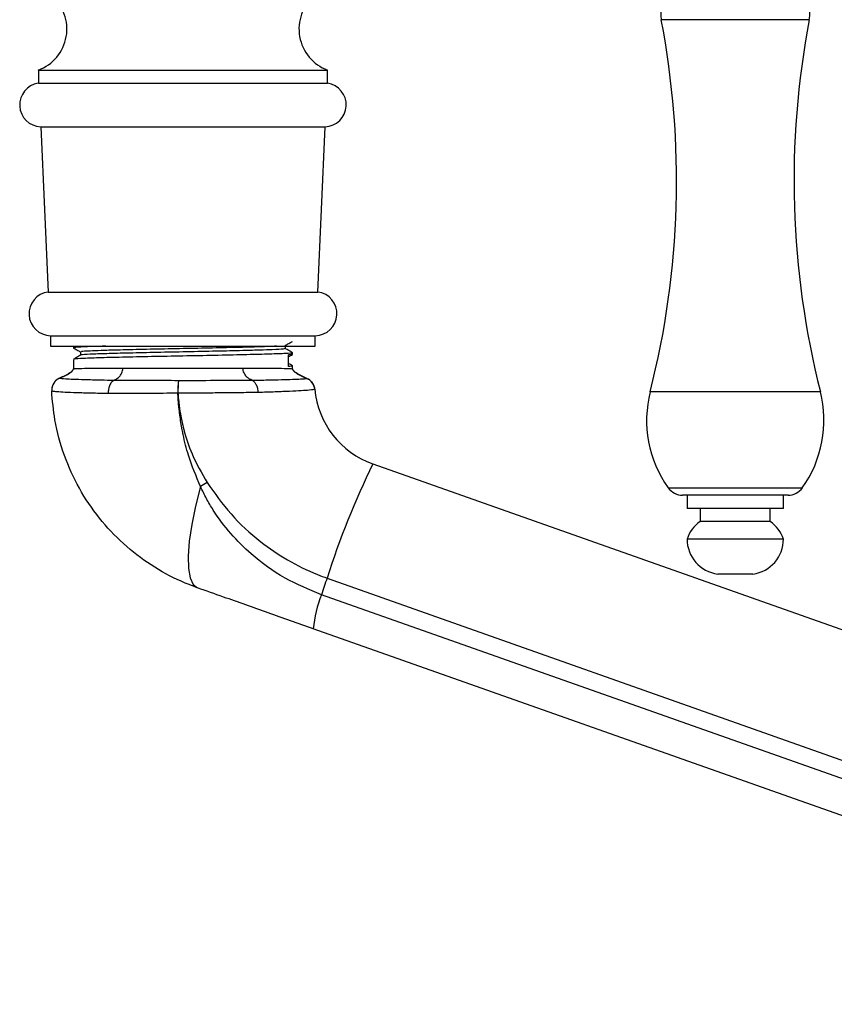
# Model space of a CAD drawing. Units: millimetres. Extents: x 5 to 995, y 5 to 995.
# Drawn here: x 777 to 796, y 343 to 366 of the extents above; entities that cross this region are included whole.
import ezdxf

# ---------------------------------------------------------------- set-up
doc = ezdxf.new("R2010")
doc.units = ezdxf.units.MM

msp = doc.modelspace()

# ---------------------------------------------------------------- linework, layer by layer
at = {"color": 8, "linetype": 'Continuous', "lineweight": 25}
for p, q in [((795.009, 365.75), (791.632, 365.75)), ((795.262, 357.26), (791.379, 357.26)), ((791.79, 355.068), (794.85, 355.068))]:
    msp.add_line(p, q, dxfattribs=at)
at = {"color": 7, "linetype": 'Continuous', "lineweight": 25}
for p, q in [((777.418, 364.6), (777.418, 364.3)), ((777.418, 364.6), (784.018, 364.6)), ((784.018, 364.3), (784.018, 364.6)), ((777.418, 364.3), (784.018, 364.3)), ((777.472, 363.306), (777.642, 359.536)), ((777.472, 363.306), (783.964, 363.306)), ((783.794, 359.536), (783.964, 363.306)), ((777.642, 359.536), (783.794, 359.536)), ((777.698, 358.54), (777.698, 358.3)), ((777.698, 358.54), (783.738, 358.54)), ((783.738, 358.3), (783.738, 358.54)), ((777.698, 358.3), (783.738, 358.3)), ((778.218, 358.3), (778.218, 358.263)), ((783.218, 358.113), (783.218, 358.15)), ((778.218, 358), (778.218, 357.78)), ((783.128, 357.838), (783.128, 358.1)), ((783.218, 357.78), (783.218, 357.85)), ((780.613, 357.521), (780.613, 357.521)), ((780.613, 357.521), (780.614, 357.521)), ((777.722, 357.281), (777.722, 357.282)), ((780.601, 357.227), (780.604, 357.227)), ((783.726, 357.317), (783.726, 357.316)), ((785.051, 355.614), (809.29, 347.044)), ((794.525, 354.9), (792.116, 354.9)), ((792.22, 354.9), (792.22, 354.6)), ((794.42, 354.6), (794.42, 354.9)), ((794.42, 354.6), (792.22, 354.6)), ((792.52, 354.6), (792.52, 354.3)), ((794.12, 354.3), (794.12, 354.6)), ((794.12, 354.3), (792.52, 354.3)), ((794.42, 353.9), (792.22, 353.9)), ((784.007, 353.007), (808.246, 344.437)), ((793.72, 353.1), (792.92, 353.1)), ((808.119, 344.058), (783.879, 352.628)), ((807.928, 343.283), (783.689, 351.853))]:
    msp.add_line(p, q, dxfattribs=at)
at = {"color": 8, "linetype": 'Continuous', "lineweight": 25, "flags": 128}
msp.add_lwpolyline([(777.904, 357.572), (777.904, 357.572), (777.905, 357.572), (777.906, 357.572), (777.906, 357.572), (777.906, 357.572)], dxfattribs=at)
at = {"color": 7, "linetype": 'Continuous', "lineweight": 25, "flags": 128}
msp.add_lwpolyline([(781.118, 355.096), (781.004, 354.651), (780.918, 354.231), (780.861, 353.848), (780.836, 353.511), (780.843, 353.23), (780.882, 353.012), (780.952, 352.863), (781.051, 352.786)], dxfattribs=at)
at = {"color": 7, "linetype": 'Continuous', "lineweight": 25}
for centre, radius, start, end in [((777.07, 365.538), 1, 290.3217, 49.6623), ((784.365, 365.538), 1, 130.3377, 249.6783), ((792.293, 365.877), 0.673, 132.102, 190.8284), ((794.348, 365.877), 0.673, 349.1716, 47.898), ((772.412, 362.074), 19.568, 345.7584, 10.8284), ((814.229, 362.074), 19.568, 169.1716, 194.2416), ((777.492, 363.806), 0.5, 98.5679, 267.6513), ((783.943, 363.806), 0.5, 272.3487, 81.4321), ((777.704, 359.04), 0.5, 97.2107, 269.2255), ((783.731, 359.04), 0.5, 270.7745, 82.7893), ((778.022, 357.296), 0.3, 113.0863, 182.481), ((778.022, 357.295), 0.3, 112.6439, 182.4989), ((783.086, 357.278), 2.485, 174.3958, 181.1907), ((783.359, 357.28), 2.756, 174.9883, 181.1112), ((783.428, 357.289), 0.3, 5.2771, 67.671), ((783.427, 357.29), 0.3, 5.2222, 67.2432), ((785.718, 357.5), 2, 185.2724, 250.5288), ((793.949, 356.607), 2.652, 165.7584, 215.4968), ((792.691, 356.607), 2.652, 324.5032, 14.2416), ((801.785, 347.4), 18.641, 153.8539, 162.4951), ((794.025, 334.778), 24.071, 122.008, 122.4267), ((792.116, 355.3), 0.4, 215.4968, 270), ((794.525, 355.3), 0.4, 270, 324.5032), ((792.978, 353.644), 0.8, 124.9201, 161.3401), ((793.662, 353.644), 0.8, 18.6599, 55.0799), ((793.023, 353.896), 0.802, 179.7002, 262.6717), ((793.618, 353.896), 0.802, 277.3283, 0.2998), ((793.158, 349.718), 9.725, 160.2344, 162.5916), ((786.642, 351.537), 2.971, 158.4535, 173.8796)]:
    msp.add_arc(centre, radius, start, end, dxfattribs=at)
for points, knots in [([(783.053, 358.317), (783.08, 358.333), (783.134, 358.364), (783.189, 358.395), (783.216, 358.411)], [0, 0, 0, 0, 0.498331, 1, 1, 1, 1]), ([(778.957, 358.3), (778.843, 358.297), (778.555, 358.29), (778.311, 358.277), (778.183, 358.267), (778.218, 358.263), (778.218, 358.263)], [0, 0, 0, 0, 0.246911, 0.625522, 0.998659, 1, 1, 1, 1]), ([(778.218, 358.262), (778.245, 358.246), (778.299, 358.215), (778.353, 358.184), (778.38, 358.168)], [0, 0, 0, 0, 0.503903, 1, 1, 1, 1]), ([(783.198, 358.15), (783.204, 358.149), (783.234, 358.144), (783.076, 358.133), (782.728, 358.119), (782.193, 358.105), (781.538, 358.091), (780.811, 358.077), (780.077, 358.063), (779.399, 358.049), (778.828, 358.035), (778.429, 358.021), (778.224, 358.009), (778.239, 358.003), (778.244, 358)], [0, 0, 0, 0, 0.02267, 0.116015, 0.20974, 0.301551, 0.395447, 0.488471, 0.580737, 0.674792, 0.766922, 0.860108, 0.953928, 1, 1, 1, 1]), ([(778.38, 358.169), (778.38, 358.156), (778.38, 358.132), (778.38, 358.107), (778.38, 358.095)], [0, 0, 0, 0, 0.5074287, 1, 1, 1, 1]), ([(782.85, 358.3), (782.821, 358.298), (782.72, 358.292), (782.357, 358.281), (781.806, 358.267), (781.15, 358.252), (780.461, 358.239), (779.792, 358.225), (779.241, 358.212), (778.845, 358.201), (778.556, 358.189), (778.385, 358.178), (778.4, 358.171), (778.404, 358.169)], [0, 0, 0, 0, 0.041287, 0.147106, 0.253358, 0.360911, 0.466051, 0.573198, 0.680216, 0.76478, 0.839571, 0.946962, 1, 1, 1, 1]), ([(783.033, 358.243), (783.03, 358.24), (783.021, 358.232), (782.806, 358.221), (782.489, 358.209), (782.237, 358.203), (781.911, 358.195), (781.484, 358.185), (780.805, 358.171), (780.118, 358.157), (779.484, 358.143), (778.951, 358.129), (778.579, 358.115), (778.392, 358.104), (778.402, 358.098), (778.404, 358.096)], [0, 0, 0, 0, 0.063177, 0.159082, 0.227041, 0.293881, 0.300731, 0.39649, 0.491361, 0.585459, 0.681381, 0.775339, 0.870376, 0.966058, 1, 1, 1, 1]), ([(783.055, 358.243), (783.055, 358.256), (783.054, 358.281), (783.055, 358.305), (783.055, 358.318)], [0, 0, 0, 0, 0.498511, 1, 1, 1, 1]), ([(783.216, 358.152), (783.189, 358.168), (783.135, 358.199), (783.082, 358.23), (783.055, 358.245)], [0, 0, 0, 0, 0.5024362, 1, 1, 1, 1]), ([(778.382, 358.096), (778.355, 358.08), (778.301, 358.049), (778.246, 358.018), (778.219, 358.002)], [0, 0, 0, 0, 0.501824, 1, 1, 1, 1]), ([(783.128, 358.061), (783.13, 358.062), (783.159, 358.078), (783.188, 358.095), (783.216, 358.111)], [0, 0, 0, 0, 0.065993, 1, 1, 1, 1]), ([(783.191, 358.111), (783.19, 358.108), (783.188, 358.105), (783.139, 358.101), (783.128, 358.1)], [0, 0, 0, 0, 0.772784, 1, 1, 1, 1]), ([(783.216, 357.852), (783.189, 357.868), (783.16, 357.884), (783.131, 357.901), (783.128, 357.903)], [0, 0, 0, 0, 0.924389, 1, 1, 1, 1]), ([(778.218, 357.783), (778.217, 357.78), (778.217, 357.774), (778.211, 357.76), (778.188, 357.728), (778.087, 357.654), (777.982, 357.607), (777.901, 357.571)], [0, 0, 0, 0, 0.0225962, 0.0487197, 0.1154769, 0.3204381, 1, 1, 1, 1]), ([(777.906, 357.572), (777.965, 357.598), (778.063, 357.642), (778.166, 357.706), (778.208, 357.751), (778.218, 357.771), (778.219, 357.78), (778.22, 357.784)], [0, 0, 0, 0, 0.5009808, 0.8291161, 0.9311346, 0.9688034, 1, 1, 1, 1]), ([(778.22, 357.784), (778.24, 357.787), (778.282, 357.792), (778.515, 357.797), (778.86, 357.8), (779.176, 357.8), (779.347, 357.8)], [0, 0, 0, 0, 0.246307, 0.500228, 0.729308, 1, 1, 1, 1]), ([(779.15, 357.525), (779.185, 357.543), (779.235, 357.568), (779.292, 357.631), (779.323, 357.684), (779.343, 357.741), (779.346, 357.781), (779.347, 357.8)], [0, 0, 0, 0, 0.401086, 0.590898, 0.751372, 0.884938, 1, 1, 1, 1]), ([(782.29, 357.523), (782.254, 357.541), (782.202, 357.566), (782.143, 357.631), (782.112, 357.684), (782.092, 357.741), (782.09, 357.781), (782.088, 357.8)], [0, 0, 0, 0, 0.412502, 0.598659, 0.756061, 0.887096, 1, 1, 1, 1]), ([(782.088, 357.8), (782.26, 357.8), (782.576, 357.8), (782.92, 357.797), (783.153, 357.792), (783.195, 357.787), (783.216, 357.784)], [0, 0, 0, 0, 0.270916, 0.500182, 0.753884, 1, 1, 1, 1]), ([(783.198, 357.85), (783.205, 357.849), (783.228, 357.845), (783.171, 357.841), (783.128, 357.838)], [0, 0, 0, 0, 0.265454, 1, 1, 1, 1]), ([(783.216, 357.784), (783.216, 357.78), (783.217, 357.771), (783.228, 357.751), (783.269, 357.706), (783.376, 357.639), (783.479, 357.594), (783.542, 357.566)], [0, 0, 0, 0, 0.030131, 0.066513, 0.165047, 0.481975, 1, 1, 1, 1]), ([(783.547, 357.566), (783.463, 357.602), (783.354, 357.65), (783.249, 357.727), (783.225, 357.759), (783.219, 357.773), (783.218, 357.78), (783.218, 357.783)], [0, 0, 0, 0, 0.679705, 0.885176, 0.951754, 0.977669, 1, 1, 1, 1]), ([(777.906, 357.572), (777.906, 357.572), (777.906, 357.571), (777.906, 357.571), (777.907, 357.571)], [0, 0, 0, 0, 0.000738, 1, 1, 1, 1]), ([(777.907, 357.571), (777.936, 357.567), (777.982, 357.559), (778.212, 357.549), (778.477, 357.54), (778.799, 357.532), (779.045, 357.527), (779.15, 357.525), (779.15, 357.525)], [0, 0, 0, 0, 0.2992581, 0.4726035, 0.6508506, 0.8583477, 0.9999955, 1, 1, 1, 1]), ([(779.15, 357.525), (779.131, 357.514), (779.093, 357.493), (779.047, 357.419), (779.017, 357.325), (779.013, 357.255), (779.012, 357.22)], [0, 0, 0, 0, 0.25, 0.5, 0.75, 1, 1, 1, 1]), ([(779.15, 357.525), (779.281, 357.525), (779.546, 357.524), (779.938, 357.522), (780.296, 357.522), (780.505, 357.521), (780.613, 357.521)], [0, 0, 0, 0, 0.294939, 0.598278, 0.792627, 1, 1, 1, 1]), ([(780.614, 357.521), (780.894, 357.521), (781.352, 357.521), (781.911, 357.522), (782.176, 357.523), (782.29, 357.523)], [0, 0, 0, 0, 0.472552, 0.773503, 1, 1, 1, 1]), ([(782.29, 357.523), (782.29, 357.523), (782.417, 357.525), (782.662, 357.53), (782.975, 357.537), (783.229, 357.544), (783.414, 357.552), (783.517, 357.56), (783.534, 357.564), (783.541, 357.566)], [0, 0, 0, 0, 0.000004, 0.170704, 0.346158, 0.517983, 0.694664, 0.872291, 1, 1, 1, 1]), ([(783.541, 357.566), (783.542, 357.566), (783.542, 357.566), (783.542, 357.566), (783.542, 357.566)], [0, 0, 0, 0, 0.999252, 1, 1, 1, 1]), ([(777.722, 357.282), (777.722, 357.282), (777.722, 357.283), (777.722, 357.283), (777.722, 357.283), (777.722, 357.283)], [0, 0, 0, 0, 0.406202, 0.997494, 1, 1, 1, 1]), ([(781.051, 352.786), (780.925, 352.834), (780.557, 352.974), (779.975, 353.295), (779.345, 353.78), (778.791, 354.37), (778.334, 355.047), (777.991, 355.803), (777.783, 356.557), (777.741, 357.059), (777.722, 357.281)], [0, 0, 0, 0, 0.068563, 0.199895, 0.334612, 0.469291, 0.607595, 0.745547, 0.887388, 1, 1, 1, 1]), ([(779.012, 357.22), (778.879, 357.222), (778.611, 357.227), (778.283, 357.236), (778.018, 357.247), (777.843, 357.258), (777.741, 357.27), (777.729, 357.278), (777.722, 357.281)], [0, 0, 0, 0, 0.173091, 0.351205, 0.524324, 0.702486, 0.849712, 1, 1, 1, 1]), ([(780.601, 357.227), (780.375, 357.225), (779.983, 357.221), (779.447, 357.219), (779.158, 357.22), (779.012, 357.22)], [0, 0, 0, 0, 0.400617, 0.696008, 1, 1, 1, 1]), ([(781.118, 355.096), (781.019, 355.332), (780.858, 355.717), (780.747, 356.159), (780.685, 356.466), (780.657, 356.642), (780.63, 356.855), (780.618, 356.975), (780.607, 357.115), (780.604, 357.181), (780.601, 357.227)], [0, 0, 0, 0, 0.347203, 0.568013, 0.61783, 0.772503, 0.809871, 0.910301, 0.936991, 1, 1, 1, 1]), ([(782.428, 357.244), (782.427, 357.244), (782.289, 357.242), (781.993, 357.238), (781.531, 357.233), (781.062, 357.229), (780.758, 357.228), (780.604, 357.227)], [0, 0, 0, 0, 0.001758, 0.260827, 0.527421, 0.76098, 1, 1, 1, 1]), ([(780.604, 357.227), (780.607, 357.181), (780.617, 357.042), (780.653, 356.764), (780.742, 356.344), (780.924, 355.788), (781.144, 355.404), (781.267, 355.189)], [0, 0, 0, 0, 0.064129, 0.193344, 0.387688, 0.658838, 1, 1, 1, 1]), ([(783.726, 357.316), (783.702, 357.31), (783.665, 357.299), (783.426, 357.283), (783.165, 357.269), (782.833, 357.256), (782.565, 357.248), (782.428, 357.244)], [0, 0, 0, 0, 0.302475, 0.474376, 0.651299, 0.823152, 1, 1, 1, 1]), ([(783.726, 357.318), (783.726, 357.318), (783.726, 357.318), (783.726, 357.317), (783.726, 357.317)], [0, 0, 0, 0, 0.594091, 1, 1, 1, 1]), ([(783.879, 352.628), (783.597, 352.745), (783.021, 352.983), (782.335, 353.482), (781.795, 354.018), (781.468, 354.455), (781.25, 354.821), (781.162, 355.004), (781.118, 355.096)], [0, 0, 0, 0, 0.240869, 0.490547, 0.663465, 0.839934, 0.919771, 1, 1, 1, 1]), ([(781.267, 355.189), (781.441, 354.944), (781.795, 354.445), (782.431, 353.861), (783.101, 353.406), (783.622, 353.149), (783.933, 353.034), (784.007, 353.007)], [0, 0, 0, 0, 0.253033, 0.513149, 0.721358, 0.933732, 1, 1, 1, 1]), ([(783.689, 351.853), (783.516, 351.914), (783.168, 352.038), (782.657, 352.218), (782.151, 352.397), (781.619, 352.585), (781.248, 352.716), (781.051, 352.786)], [0, 0, 0, 0, 0.1893074, 0.382341, 0.5788886, 0.7754742, 1, 1, 1, 1])]:
    msp.add_open_spline(points, degree=3, knots=knots, dxfattribs=at)
for points in [[(779.347, 357.8), (779.56, 357.8), (779.987, 357.8), (780.718, 357.8), (781.448, 357.8), (781.875, 357.8), (782.088, 357.8)], [(777.906, 357.572), (777.879, 357.557), (777.825, 357.529), (777.765, 357.458), (777.726, 357.374), (777.724, 357.312), (777.722, 357.282)], [(782.29, 357.523), (782.308, 357.514), (782.344, 357.494), (782.388, 357.428), (782.419, 357.342), (782.425, 357.277), (782.428, 357.244)], [(783.542, 357.566), (783.566, 357.554), (783.615, 357.529), (783.671, 357.469), (783.712, 357.397), (783.721, 357.343), (783.726, 357.317)]]:
    msp.add_open_spline(points, degree=3, dxfattribs=at)
at = {"color": 8, "linetype": 'Continuous', "lineweight": 25}
msp.add_open_spline([(783.542, 357.566), (783.542, 357.566), (783.542, 357.566), (783.543, 357.567), (783.543, 357.567), (783.543, 357.567)], degree=3, knots=[0, 0, 0, 0, 0.000107, 0.406203, 1, 1, 1, 1], dxfattribs=at)

doc.saveas('drawing.dxf')
